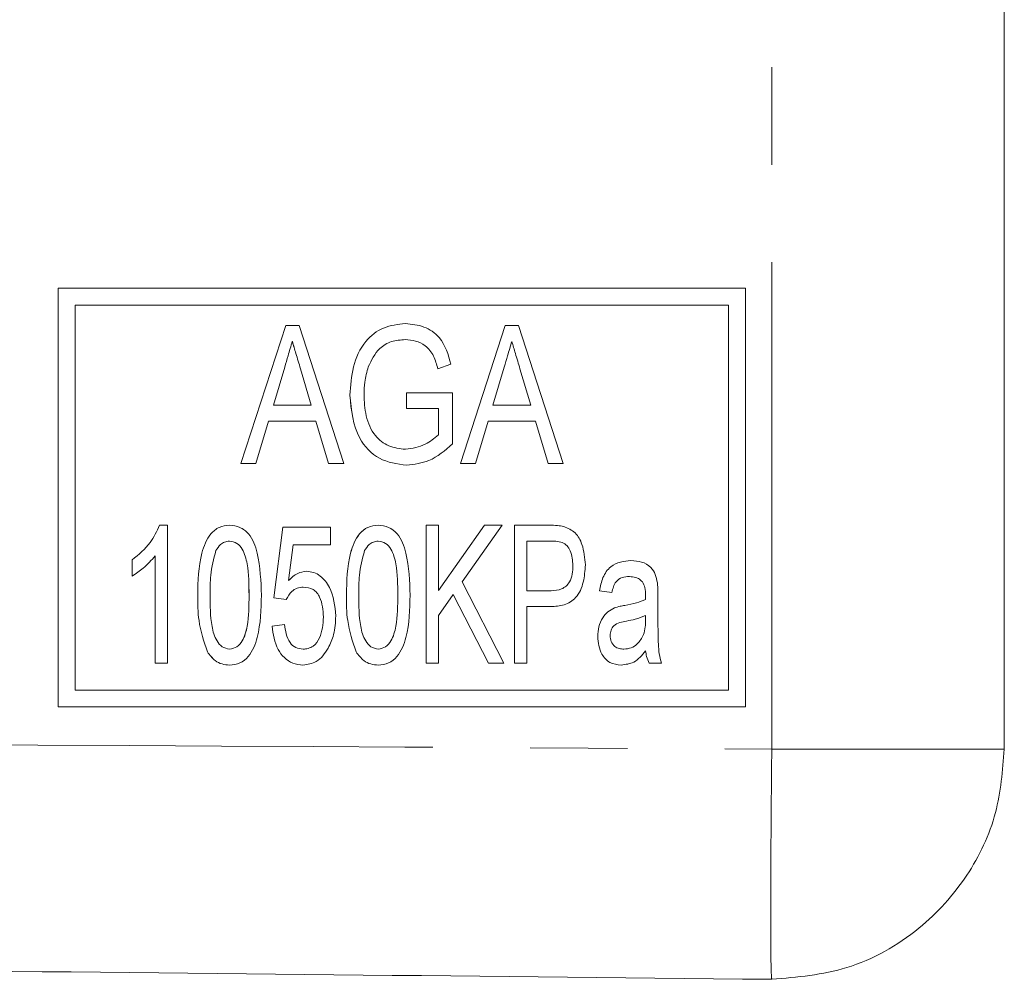
# Model space of a CAD drawing. Units: millimetres. Extents: x 114 to 293, y 86 to 265.
# Drawn here: x 280 to 293, y 98 to 111 of the extents above; entities that cross this region are included whole.
import ezdxf

# ---------------------------------------------------------------- set-up
doc = ezdxf.new("R2010")
doc.units = ezdxf.units.MM
doc.linetypes.add('PHANTOM', pattern=[12.7, 6.35, -1.27, 1.27, -1.27, 1.27, -1.27])

msp = doc.modelspace()

# ---------------------------------------------------------------- linework, layer by layer
at = {"color": 7, "linetype": 'Continuous', "lineweight": 15}
for p, q in [((292.91, 120.201), (292.91, 101.179)), ((280.579, 107.188), (280.579, 101.73)), ((289.536, 107.188), (280.579, 107.188)), ((280.579, 107.188), (280.579, 101.73)), ((289.536, 101.73), (289.536, 107.188)), ((280.8, 106.967), (280.8, 101.95)), ((289.315, 106.967), (280.8, 106.967)), ((289.315, 106.967), (289.315, 106.967)), ((289.315, 101.95), (289.315, 106.967)), ((289.315, 101.95), (289.315, 106.967)), ((282.96, 104.904), (283.543, 106.704)), ((282.96, 104.904), (283.543, 106.704)), ((283.543, 106.704), (283.717, 106.704)), ((283.717, 106.704), (284.3, 104.904)), ((285.821, 104.904), (286.404, 106.704)), ((285.821, 104.904), (286.404, 106.704)), ((286.404, 106.704), (286.578, 106.704)), ((286.578, 106.704), (287.161, 104.904)), ((283.63, 106.496), (283.629, 106.496)), ((285.101, 106.519), (285.101, 106.519)), ((286.491, 106.496), (286.491, 106.496)), ((283.53, 106.161), (283.382, 105.665)), ((285.697, 106.197), (285.526, 106.138)), ((286.391, 106.161), (286.244, 105.665)), ((283.877, 105.665), (283.736, 106.138)), ((283.876, 105.665), (283.736, 106.138)), ((286.738, 105.665), (286.597, 106.138)), ((286.738, 105.665), (286.597, 106.138)), ((284.38, 105.795), (284.379, 105.795)), ((285.118, 105.827), (285.718, 105.827)), ((285.118, 105.619), (285.118, 105.827)), ((285.118, 105.619), (285.118, 105.827)), ((285.718, 105.827), (285.718, 105.161)), ((283.382, 105.665), (283.876, 105.665)), ((283.877, 105.665), (283.876, 105.665)), ((286.244, 105.665), (286.738, 105.665)), ((286.738, 105.665), (286.738, 105.665)), ((285.533, 105.619), (285.118, 105.619)), ((285.533, 105.278), (285.533, 105.619)), ((285.533, 105.619), (285.533, 105.619)), ((285.533, 105.278), (285.533, 105.619)), ((283.321, 105.458), (283.156, 104.904)), ((283.938, 105.458), (283.321, 105.458)), ((284.102, 104.904), (283.938, 105.458)), ((283.938, 105.458), (283.938, 105.458)), ((284.103, 104.904), (283.938, 105.458)), ((286.182, 105.458), (286.018, 104.904)), ((286.799, 105.458), (286.182, 105.458)), ((286.964, 104.904), (286.799, 105.458)), ((286.8, 105.458), (286.799, 105.458)), ((286.964, 104.904), (286.8, 105.458)), ((285.533, 105.278), (285.533, 105.278)), ((285.104, 105.089), (285.104, 105.089)), ((283.156, 104.904), (282.96, 104.904)), ((284.3, 104.904), (284.102, 104.904)), ((286.018, 104.904), (285.821, 104.904)), ((287.161, 104.904), (286.964, 104.904)), ((281.9, 104.099), (282.004, 104.099)), ((282.004, 104.099), (282.004, 102.299)), ((285.373, 104.099), (285.534, 104.099)), ((285.373, 102.299), (285.373, 104.099)), ((285.373, 102.299), (285.373, 104.099)), ((285.534, 103.249), (286.135, 104.099)), ((285.534, 104.099), (285.534, 103.249)), ((285.534, 103.249), (286.135, 104.099)), ((286.365, 104.099), (285.843, 103.36)), ((286.135, 104.099), (286.365, 104.099)), ((286.527, 104.099), (286.983, 104.099)), ((286.527, 102.299), (286.527, 104.099)), ((286.527, 102.299), (286.527, 104.099)), ((283.388, 103.153), (283.504, 104.076)), ((283.388, 103.153), (283.504, 104.076)), ((283.504, 104.076), (284.127, 104.076)), ((284.127, 104.076), (284.127, 103.845)), ((282.81, 103.891), (282.81, 103.891)), ((283.639, 103.845), (283.581, 103.379)), ((284.127, 103.845), (283.639, 103.845)), ((284.748, 103.891), (284.748, 103.891)), ((286.999, 103.891), (286.688, 103.891)), ((286.688, 103.891), (286.688, 103.245)), ((286.999, 103.891), (286.999, 103.891)), ((287.148, 103.876), (287.148, 103.876)), ((281.542, 103.436), (281.542, 103.649)), ((281.542, 103.649), (281.542, 103.649)), ((281.542, 103.436), (281.542, 103.649)), ((281.842, 102.299), (281.842, 103.702)), ((281.842, 102.299), (281.842, 103.702)), ((281.842, 103.702), (281.842, 103.702)), ((287.288, 103.574), (287.288, 103.574)), ((283.581, 103.379), (283.581, 103.379)), ((285.843, 103.36), (286.388, 102.299)), ((288.024, 103.43), (288.024, 103.43)), ((288.192, 103.36), (288.192, 103.36)), ((283.773, 103.291), (283.773, 103.291)), ((285.534, 103.249), (285.534, 103.249)), ((285.727, 103.195), (285.534, 102.922)), ((286.187, 102.299), (285.727, 103.195)), ((285.727, 103.195), (285.727, 103.195)), ((286.187, 102.299), (285.727, 103.195)), ((286.688, 103.245), (287.002, 103.245)), ((287.002, 103.245), (287.002, 103.245)), ((287.796, 103.222), (287.634, 103.245)), ((287.634, 103.245), (287.634, 103.245)), ((287.796, 103.222), (287.634, 103.245)), ((283.55, 103.13), (283.388, 103.153)), ((283.388, 103.153), (283.388, 103.153)), ((283.55, 103.13), (283.388, 103.153)), ((288.234, 103.13), (288.233, 103.13)), ((288.396, 103.152), (288.396, 102.87)), ((286.688, 103.038), (286.688, 102.299)), ((286.997, 103.038), (286.688, 103.038)), ((287.829, 103.021), (287.829, 103.021)), ((283.365, 102.784), (283.527, 102.807)), ((283.365, 102.784), (283.527, 102.807)), ((284.034, 102.903), (284.034, 102.903)), ((285.534, 102.922), (285.534, 102.299)), ((288.233, 102.855), (288.234, 102.922)), ((288.234, 102.922), (288.234, 102.922)), ((288.234, 102.855), (288.234, 102.922)), ((283.365, 102.784), (283.365, 102.784)), ((287.611, 102.648), (287.611, 102.648)), ((288.209, 102.673), (288.209, 102.673)), ((282.522, 102.449), (282.522, 102.449)), ((282.811, 102.484), (282.811, 102.484)), ((283.769, 102.484), (283.769, 102.484)), ((284.46, 102.449), (284.46, 102.449)), ((284.75, 102.484), (284.75, 102.484)), ((287.953, 102.484), (287.953, 102.484)), ((288.234, 102.461), (288.234, 102.461)), ((282.004, 102.299), (281.842, 102.299)), ((285.534, 102.299), (285.373, 102.299)), ((286.388, 102.299), (286.187, 102.299)), ((286.688, 102.299), (286.527, 102.299)), ((288.442, 102.299), (288.28, 102.299)), ((280.8, 101.95), (289.315, 101.95)), ((289.315, 101.95), (289.315, 101.95)), ((280.579, 101.73), (289.536, 101.73))]:
    msp.add_line(p, q, dxfattribs=at)
at = {"color": 8, "linetype": 'PHANTOM', "lineweight": 0}
for p, q in [((289.879, 101.179), (289.879, 112.407)), ((283.736, 106.138), (283.736, 106.138)), ((286.597, 106.138), (286.597, 106.138)), ((282.396, 103.187), (282.396, 103.187)), ((283.065, 103.188), (283.065, 103.188)), ((284.334, 103.187), (284.334, 103.187)), ((285.004, 103.188), (285.004, 103.188)), ((288.234, 103.184), (288.234, 103.184)), ((287.963, 103.054), (287.963, 103.054)), ((288.234, 102.855), (288.233, 102.855))]:
    msp.add_line(p, q, dxfattribs=at)
at = {"color": 7, "linetype": 'Continuous', "lineweight": 15}
for points, knots in [([(284.379, 105.795), (284.389, 105.919), (284.407, 106.166), (284.549, 106.491), (284.811, 106.697), (285.006, 106.717), (285.104, 106.727)], [0, 0, 0, 0, 0.280935, 0.560848, 0.780115, 1, 1, 1, 1]), ([(284.38, 105.795), (284.389, 105.919), (284.407, 106.166), (284.549, 106.491), (284.811, 106.697), (285.006, 106.717), (285.104, 106.727)], [0, 0, 0, 0, 0.280935, 0.560848, 0.780115, 1, 1, 1, 1]), ([(285.104, 106.727), (285.186, 106.719), (285.349, 106.704), (285.604, 106.531), (285.661, 106.323), (285.697, 106.197)], [0, 0, 0, 0, 0.280858, 0.560788, 1, 1, 1, 1]), ([(283.629, 106.496), (283.611, 106.434), (283.578, 106.322), (283.545, 106.21), (283.53, 106.161)], [0, 0, 0, 0, 0.56, 1, 1, 1, 1]), ([(283.736, 106.138), (283.716, 106.205), (283.68, 106.324), (283.645, 106.444), (283.629, 106.496)], [0, 0, 0, 0, 0.560002, 1, 1, 1, 1]), ([(283.736, 106.138), (283.716, 106.205), (283.68, 106.324), (283.645, 106.444), (283.63, 106.496)], [0, 0, 0, 0, 0.5600018, 1, 1, 1, 1]), ([(285.101, 106.519), (285.041, 106.515), (284.921, 106.506), (284.727, 106.393), (284.661, 106.251), (284.62, 106.164)], [0, 0, 0, 0, 0.280846, 0.561187, 1, 1, 1, 1]), ([(285.526, 106.138), (285.511, 106.195), (285.481, 106.308), (285.377, 106.441), (285.239, 106.508), (285.147, 106.516), (285.101, 106.519)], [0, 0, 0, 0, 0.280904, 0.559434, 0.779621, 1, 1, 1, 1]), ([(285.526, 106.138), (285.511, 106.195), (285.481, 106.308), (285.377, 106.441), (285.239, 106.508), (285.147, 106.516), (285.101, 106.519)], [0, 0, 0, 0, 0.280904, 0.559434, 0.779621, 1, 1, 1, 1]), ([(286.491, 106.496), (286.472, 106.434), (286.439, 106.322), (286.406, 106.21), (286.391, 106.161)], [0, 0, 0, 0, 0.56, 1, 1, 1, 1]), ([(286.597, 106.138), (286.577, 106.205), (286.542, 106.324), (286.506, 106.444), (286.491, 106.496)], [0, 0, 0, 0, 0.560002, 1, 1, 1, 1]), ([(286.597, 106.138), (286.577, 106.205), (286.542, 106.324), (286.506, 106.444), (286.491, 106.496)], [0, 0, 0, 0, 0.560002, 1, 1, 1, 1]), ([(284.62, 106.164), (284.602, 106.098), (284.569, 105.98), (284.566, 105.858), (284.564, 105.805)], [0, 0, 0, 0, 0.559819, 1, 1, 1, 1]), ([(285.119, 104.881), (284.995, 104.898), (284.748, 104.933), (284.427, 105.279), (284.398, 105.6), (284.379, 105.795)], [0, 0, 0, 0, 0.279965, 0.559608, 1, 1, 1, 1]), ([(285.119, 104.881), (284.995, 104.898), (284.748, 104.933), (284.427, 105.279), (284.398, 105.6), (284.38, 105.795)], [0, 0, 0, 0, 0.279965, 0.559608, 1, 1, 1, 1]), ([(284.564, 105.805), (284.568, 105.71), (284.577, 105.522), (284.682, 105.272), (284.881, 105.116), (285.03, 105.098), (285.104, 105.089)], [0, 0, 0, 0, 0.281193, 0.560731, 0.780098, 1, 1, 1, 1]), ([(285.104, 105.089), (285.194, 105.102), (285.355, 105.127), (285.479, 105.232), (285.533, 105.278)], [0, 0, 0, 0, 0.558852, 1, 1, 1, 1]), ([(285.104, 105.089), (285.194, 105.102), (285.355, 105.127), (285.479, 105.232), (285.533, 105.278)], [0, 0, 0, 0, 0.558852, 1, 1, 1, 1]), ([(285.718, 105.161), (285.62, 105.075), (285.447, 104.923), (285.219, 104.894), (285.119, 104.881)], [0, 0, 0, 0, 0.56037, 1, 1, 1, 1]), ([(281.542, 103.649), (281.628, 103.719), (281.78, 103.843), (281.863, 104.021), (281.9, 104.099)], [0, 0, 0, 0, 0.559805, 1, 1, 1, 1]), ([(281.542, 103.649), (281.628, 103.719), (281.78, 103.843), (281.863, 104.021), (281.9, 104.099)], [0, 0, 0, 0, 0.559805, 1, 1, 1, 1]), ([(282.396, 103.187), (282.4, 103.372), (282.407, 103.649), (282.525, 103.959), (282.672, 104.084), (282.765, 104.094), (282.811, 104.099)], [0, 0, 0, 0, 0.501248, 0.750623, 0.875309, 1, 1, 1, 1]), ([(282.396, 103.187), (282.4, 103.372), (282.407, 103.649), (282.525, 103.959), (282.672, 104.084), (282.765, 104.094), (282.811, 104.099)], [0, 0, 0, 0, 0.501248, 0.750623, 0.875309, 1, 1, 1, 1]), ([(282.811, 104.099), (282.858, 104.094), (282.95, 104.082), (283.102, 103.963), (283.211, 103.646), (283.22, 103.371), (283.227, 103.187)], [0, 0, 0, 0, 0.124754, 0.249624, 0.498853, 1, 1, 1, 1]), ([(284.334, 103.187), (284.339, 103.372), (284.345, 103.649), (284.463, 103.959), (284.61, 104.084), (284.703, 104.094), (284.75, 104.099)], [0, 0, 0, 0, 0.501248, 0.750623, 0.875309, 1, 1, 1, 1]), ([(284.334, 103.187), (284.339, 103.372), (284.345, 103.649), (284.464, 103.959), (284.61, 104.084), (284.703, 104.094), (284.75, 104.099)], [0, 0, 0, 0, 0.501248, 0.750623, 0.875309, 1, 1, 1, 1]), ([(284.75, 104.099), (284.796, 104.094), (284.889, 104.082), (285.04, 103.963), (285.149, 103.646), (285.159, 103.371), (285.165, 103.187)], [0, 0, 0, 0, 0.1247536, 0.2496242, 0.4988528, 1, 1, 1, 1]), ([(286.983, 104.099), (287.017, 104.099), (287.079, 104.099), (287.14, 104.087), (287.167, 104.082)], [0, 0, 0, 0, 0.560202, 1, 1, 1, 1]), ([(287.167, 104.082), (287.221, 104.059), (287.33, 104.014), (287.429, 103.82), (287.442, 103.672), (287.45, 103.582)], [0, 0, 0, 0, 0.278546, 0.558891, 1, 1, 1, 1]), ([(282.81, 103.891), (282.788, 103.889), (282.746, 103.885), (282.681, 103.842), (282.651, 103.796), (282.632, 103.768)], [0, 0, 0, 0, 0.279804, 0.559787, 1, 1, 1, 1]), ([(283.065, 103.188), (283.064, 103.324), (283.063, 103.529), (283.002, 103.761), (282.912, 103.873), (282.844, 103.885), (282.81, 103.891)], [0, 0, 0, 0, 0.501935, 0.751406, 0.876237, 1, 1, 1, 1]), ([(283.065, 103.188), (283.065, 103.324), (283.063, 103.529), (283.002, 103.761), (282.912, 103.873), (282.844, 103.885), (282.81, 103.891)], [0, 0, 0, 0, 0.501935, 0.751406, 0.876237, 1, 1, 1, 1]), ([(284.748, 103.891), (284.727, 103.889), (284.684, 103.885), (284.619, 103.842), (284.589, 103.796), (284.571, 103.768)], [0, 0, 0, 0, 0.279804, 0.559787, 1, 1, 1, 1]), ([(285.004, 103.188), (285.003, 103.324), (285.002, 103.529), (284.94, 103.761), (284.85, 103.873), (284.782, 103.885), (284.748, 103.891)], [0, 0, 0, 0, 0.501935, 0.751406, 0.876237, 1, 1, 1, 1]), ([(285.004, 103.188), (285.003, 103.324), (285.002, 103.529), (284.94, 103.761), (284.85, 103.873), (284.782, 103.885), (284.748, 103.891)], [0, 0, 0, 0, 0.501935, 0.751406, 0.876237, 1, 1, 1, 1]), ([(287.148, 103.876), (287.121, 103.881), (287.071, 103.892), (287.021, 103.891), (286.999, 103.891)], [0, 0, 0, 0, 0.559367, 1, 1, 1, 1]), ([(287.148, 103.876), (287.121, 103.881), (287.071, 103.892), (287.021, 103.891), (286.999, 103.891)], [0, 0, 0, 0, 0.559367, 1, 1, 1, 1]), ([(287.288, 103.574), (287.282, 103.64), (287.274, 103.731), (287.215, 103.835), (287.17, 103.862), (287.148, 103.876)], [0, 0, 0, 0, 0.5594454, 0.7801798, 1, 1, 1, 1]), ([(287.288, 103.574), (287.282, 103.64), (287.274, 103.731), (287.215, 103.835), (287.17, 103.862), (287.148, 103.876)], [0, 0, 0, 0, 0.559445, 0.78018, 1, 1, 1, 1]), ([(282.632, 103.768), (282.605, 103.662), (282.557, 103.471), (282.557, 103.274), (282.558, 103.188)], [0, 0, 0, 0, 0.558884, 1, 1, 1, 1]), ([(284.571, 103.768), (284.543, 103.662), (284.495, 103.471), (284.496, 103.274), (284.496, 103.188)], [0, 0, 0, 0, 0.558884, 1, 1, 1, 1]), ([(281.842, 103.702), (281.793, 103.644), (281.705, 103.542), (281.592, 103.469), (281.542, 103.436)], [0, 0, 0, 0, 0.559766, 1, 1, 1, 1]), ([(287.45, 103.582), (287.444, 103.507), (287.434, 103.357), (287.35, 103.154), (287.176, 103.047), (287.057, 103.041), (286.997, 103.038)], [0, 0, 0, 0, 0.280944, 0.560728, 0.77943, 1, 1, 1, 1]), ([(287.634, 103.245), (287.645, 103.304), (287.667, 103.42), (287.764, 103.561), (287.905, 103.628), (287.998, 103.634), (288.044, 103.638)], [0, 0, 0, 0, 0.280927, 0.559243, 0.779355, 1, 1, 1, 1]), ([(287.634, 103.245), (287.645, 103.304), (287.667, 103.42), (287.764, 103.561), (287.905, 103.628), (287.998, 103.634), (288.044, 103.638)], [0, 0, 0, 0, 0.280927, 0.559243, 0.779355, 1, 1, 1, 1]), ([(288.044, 103.638), (288.091, 103.635), (288.185, 103.63), (288.303, 103.562), (288.367, 103.458), (288.381, 103.385), (288.388, 103.349)], [0, 0, 0, 0, 0.280575, 0.559727, 0.779249, 1, 1, 1, 1]), ([(283.581, 103.379), (283.618, 103.415), (283.684, 103.48), (283.774, 103.493), (283.813, 103.499)], [0, 0, 0, 0, 0.560754, 1, 1, 1, 1]), ([(283.581, 103.379), (283.618, 103.415), (283.684, 103.48), (283.774, 103.493), (283.813, 103.499)], [0, 0, 0, 0, 0.560754, 1, 1, 1, 1]), ([(283.813, 103.499), (283.846, 103.496), (283.91, 103.49), (284.023, 103.424), (284.166, 103.242), (284.184, 103.046), (284.196, 102.916)], [0, 0, 0, 0, 0.1254454, 0.250938, 0.5012234, 1, 1, 1, 1]), ([(287.002, 103.245), (287.049, 103.248), (287.144, 103.252), (287.277, 103.376), (287.284, 103.499), (287.288, 103.574)], [0, 0, 0, 0, 0.281669, 0.559471, 1, 1, 1, 1]), ([(287.002, 103.245), (287.049, 103.248), (287.144, 103.252), (287.277, 103.376), (287.284, 103.499), (287.288, 103.574)], [0, 0, 0, 0, 0.281669, 0.559471, 1, 1, 1, 1]), ([(288.024, 103.43), (287.991, 103.429), (287.927, 103.426), (287.826, 103.356), (287.807, 103.273), (287.796, 103.222)], [0, 0, 0, 0, 0.281497, 0.559265, 1, 1, 1, 1]), ([(288.192, 103.36), (288.18, 103.373), (288.155, 103.398), (288.097, 103.425), (288.051, 103.428), (288.024, 103.43)], [0, 0, 0, 0, 0.280119, 0.56018, 1, 1, 1, 1]), ([(288.192, 103.36), (288.18, 103.373), (288.155, 103.398), (288.097, 103.425), (288.051, 103.428), (288.024, 103.43)], [0, 0, 0, 0, 0.280119, 0.56018, 1, 1, 1, 1]), ([(288.234, 103.184), (288.234, 103.219), (288.234, 103.281), (288.205, 103.336), (288.192, 103.36)], [0, 0, 0, 0, 0.561626, 1, 1, 1, 1]), ([(288.234, 103.184), (288.234, 103.219), (288.234, 103.281), (288.205, 103.336), (288.192, 103.36)], [0, 0, 0, 0, 0.561626, 1, 1, 1, 1]), ([(288.388, 103.349), (288.391, 103.312), (288.396, 103.247), (288.396, 103.181), (288.396, 103.152)], [0, 0, 0, 0, 0.55993, 1, 1, 1, 1]), ([(283.773, 103.291), (283.745, 103.29), (283.69, 103.286), (283.606, 103.229), (283.571, 103.168), (283.55, 103.13)], [0, 0, 0, 0, 0.280455, 0.560051, 1, 1, 1, 1]), ([(284.034, 102.903), (284.029, 102.992), (284.021, 103.105), (283.953, 103.218), (283.885, 103.279), (283.818, 103.286), (283.773, 103.291)], [0, 0, 0, 0, 0.499662, 0.625393, 0.75099, 1, 1, 1, 1]), ([(284.034, 102.903), (284.029, 102.992), (284.021, 103.105), (283.953, 103.218), (283.885, 103.279), (283.818, 103.286), (283.773, 103.291)], [0, 0, 0, 0, 0.499662, 0.625393, 0.75099, 1, 1, 1, 1]), ([(282.522, 102.449), (282.477, 102.583), (282.398, 102.823), (282.397, 103.076), (282.396, 103.187)], [0, 0, 0, 0, 0.558746, 1, 1, 1, 1]), ([(282.522, 102.449), (282.477, 102.583), (282.398, 102.823), (282.397, 103.076), (282.396, 103.187)], [0, 0, 0, 0, 0.558746, 1, 1, 1, 1]), ([(282.558, 103.188), (282.558, 103.051), (282.559, 102.847), (282.621, 102.616), (282.71, 102.505), (282.778, 102.491), (282.811, 102.484)], [0, 0, 0, 0, 0.502006, 0.751363, 0.876327, 1, 1, 1, 1]), ([(282.811, 102.484), (282.845, 102.491), (282.913, 102.505), (283.002, 102.616), (283.063, 102.848), (283.065, 103.051), (283.065, 103.188)], [0, 0, 0, 0, 0.123637, 0.248554, 0.497977, 1, 1, 1, 1]), ([(282.811, 102.484), (282.845, 102.491), (282.913, 102.505), (283.002, 102.616), (283.064, 102.848), (283.065, 103.051), (283.065, 103.188)], [0, 0, 0, 0, 0.123637, 0.248554, 0.497977, 1, 1, 1, 1]), ([(283.227, 103.187), (283.222, 103.002), (283.216, 102.725), (283.098, 102.415), (282.951, 102.291), (282.858, 102.281), (282.811, 102.276)], [0, 0, 0, 0, 0.501274, 0.750609, 0.875293, 1, 1, 1, 1]), ([(284.46, 102.449), (284.416, 102.583), (284.336, 102.823), (284.335, 103.076), (284.334, 103.187)], [0, 0, 0, 0, 0.558746, 1, 1, 1, 1]), ([(284.46, 102.449), (284.416, 102.583), (284.336, 102.823), (284.335, 103.076), (284.334, 103.187)], [0, 0, 0, 0, 0.558746, 1, 1, 1, 1]), ([(284.496, 103.188), (284.496, 103.051), (284.497, 102.847), (284.559, 102.616), (284.648, 102.505), (284.716, 102.491), (284.75, 102.484)], [0, 0, 0, 0, 0.502006, 0.751363, 0.876327, 1, 1, 1, 1]), ([(284.75, 102.484), (284.783, 102.491), (284.851, 102.505), (284.94, 102.616), (285.002, 102.848), (285.003, 103.051), (285.004, 103.188)], [0, 0, 0, 0, 0.123637, 0.248554, 0.497977, 1, 1, 1, 1]), ([(284.75, 102.484), (284.783, 102.491), (284.851, 102.505), (284.94, 102.616), (285.002, 102.848), (285.003, 103.051), (285.004, 103.188)], [0, 0, 0, 0, 0.123637, 0.248554, 0.497977, 1, 1, 1, 1]), ([(285.165, 103.187), (285.161, 103.002), (285.154, 102.725), (285.036, 102.415), (284.889, 102.291), (284.796, 102.281), (284.75, 102.276)], [0, 0, 0, 0, 0.501274, 0.750609, 0.875293, 1, 1, 1, 1]), ([(287.963, 103.054), (288.015, 103.063), (288.108, 103.08), (288.195, 103.115), (288.233, 103.13)], [0, 0, 0, 0, 0.560327, 1, 1, 1, 1]), ([(287.963, 103.054), (288.015, 103.063), (288.108, 103.08), (288.195, 103.115), (288.234, 103.13)], [0, 0, 0, 0, 0.560327, 1, 1, 1, 1]), ([(288.233, 103.13), (288.234, 103.14), (288.234, 103.158), (288.234, 103.176), (288.234, 103.184)], [0, 0, 0, 0, 0.5600101, 1, 1, 1, 1]), ([(288.234, 103.13), (288.234, 103.14), (288.234, 103.158), (288.234, 103.176), (288.234, 103.184)], [0, 0, 0, 0, 0.56001, 1, 1, 1, 1]), ([(287.611, 102.648), (287.614, 102.691), (287.619, 102.777), (287.666, 102.889), (287.738, 102.975), (287.798, 103.006), (287.829, 103.021)], [0, 0, 0, 0, 0.2802842, 0.5602645, 0.7800218, 1, 1, 1, 1]), ([(287.611, 102.648), (287.614, 102.691), (287.619, 102.777), (287.666, 102.889), (287.738, 102.975), (287.798, 103.006), (287.829, 103.021)], [0, 0, 0, 0, 0.280284, 0.560265, 0.780022, 1, 1, 1, 1]), ([(287.829, 103.021), (287.853, 103.029), (287.897, 103.042), (287.943, 103.051), (287.963, 103.054)], [0, 0, 0, 0, 0.55984, 1, 1, 1, 1]), ([(287.829, 103.021), (287.853, 103.029), (287.898, 103.042), (287.943, 103.051), (287.963, 103.054)], [0, 0, 0, 0, 0.55984, 1, 1, 1, 1]), ([(283.527, 102.807), (283.54, 102.723), (283.557, 102.605), (283.669, 102.495), (283.735, 102.487), (283.769, 102.484)], [0, 0, 0, 0, 0.559792, 0.779792, 1, 1, 1, 1]), ([(283.769, 102.484), (283.792, 102.485), (283.838, 102.489), (283.923, 102.531), (284.02, 102.669), (284.029, 102.809), (284.034, 102.903)], [0, 0, 0, 0, 0.1255594, 0.251007, 0.5002246, 1, 1, 1, 1]), ([(283.769, 102.484), (283.792, 102.485), (283.838, 102.489), (283.923, 102.531), (284.02, 102.669), (284.029, 102.809), (284.034, 102.903)], [0, 0, 0, 0, 0.125559, 0.251007, 0.500225, 1, 1, 1, 1]), ([(284.196, 102.916), (284.192, 102.834), (284.185, 102.687), (284.124, 102.553), (284.097, 102.495)], [0, 0, 0, 0, 0.560027, 1, 1, 1, 1]), ([(287.986, 102.85), (287.957, 102.845), (287.899, 102.834), (287.82, 102.799), (287.779, 102.731), (287.775, 102.684), (287.773, 102.661)], [0, 0, 0, 0, 0.281446, 0.560104, 0.779695, 1, 1, 1, 1]), ([(288.234, 102.922), (288.189, 102.904), (288.109, 102.873), (288.024, 102.857), (287.986, 102.85)], [0, 0, 0, 0, 0.559684, 1, 1, 1, 1]), ([(288.209, 102.673), (288.218, 102.706), (288.233, 102.766), (288.233, 102.828), (288.233, 102.855)], [0, 0, 0, 0, 0.55945, 1, 1, 1, 1]), ([(288.209, 102.673), (288.218, 102.706), (288.233, 102.766), (288.233, 102.828), (288.234, 102.855)], [0, 0, 0, 0, 0.55945, 1, 1, 1, 1]), ([(288.396, 102.87), (288.396, 102.805), (288.396, 102.698), (288.4, 102.548), (288.409, 102.422), (288.431, 102.34), (288.442, 102.299)], [0, 0, 0, 0, 0.340051, 0.560077, 0.780037, 1, 1, 1, 1]), ([(283.768, 102.276), (283.723, 102.28), (283.633, 102.289), (283.52, 102.369), (283.404, 102.527), (283.381, 102.678), (283.365, 102.784)], [0, 0, 0, 0, 0.186793, 0.373446, 0.560623, 1, 1, 1, 1]), ([(283.768, 102.276), (283.723, 102.28), (283.633, 102.289), (283.52, 102.369), (283.404, 102.527), (283.381, 102.678), (283.365, 102.784)], [0, 0, 0, 0, 0.186793, 0.373446, 0.560623, 1, 1, 1, 1]), ([(287.917, 102.276), (287.866, 102.282), (287.763, 102.293), (287.632, 102.437), (287.619, 102.568), (287.611, 102.648)], [0, 0, 0, 0, 0.280311, 0.559975, 1, 1, 1, 1]), ([(287.917, 102.276), (287.866, 102.282), (287.763, 102.293), (287.632, 102.437), (287.619, 102.568), (287.611, 102.648)], [0, 0, 0, 0, 0.280311, 0.559975, 1, 1, 1, 1]), ([(287.773, 102.661), (287.775, 102.634), (287.78, 102.581), (287.827, 102.518), (287.89, 102.487), (287.932, 102.485), (287.953, 102.484)], [0, 0, 0, 0, 0.279991, 0.559064, 0.779159, 1, 1, 1, 1]), ([(287.953, 102.484), (287.984, 102.487), (288.048, 102.494), (288.145, 102.558), (288.185, 102.629), (288.209, 102.673)], [0, 0, 0, 0, 0.280298, 0.560794, 1, 1, 1, 1]), ([(287.953, 102.484), (287.985, 102.487), (288.048, 102.494), (288.145, 102.558), (288.185, 102.629), (288.209, 102.673)], [0, 0, 0, 0, 0.280298, 0.560794, 1, 1, 1, 1]), ([(282.811, 102.276), (282.778, 102.279), (282.712, 102.284), (282.603, 102.338), (282.553, 102.407), (282.522, 102.449)], [0, 0, 0, 0, 0.280465, 0.560702, 1, 1, 1, 1]), ([(282.811, 102.276), (282.778, 102.279), (282.712, 102.284), (282.604, 102.338), (282.553, 102.407), (282.522, 102.449)], [0, 0, 0, 0, 0.280465, 0.560702, 1, 1, 1, 1]), ([(284.097, 102.495), (284.052, 102.427), (283.971, 102.307), (283.83, 102.285), (283.768, 102.276)], [0, 0, 0, 0, 0.560294, 1, 1, 1, 1]), ([(284.75, 102.276), (284.717, 102.279), (284.651, 102.284), (284.542, 102.338), (284.491, 102.407), (284.46, 102.449)], [0, 0, 0, 0, 0.280465, 0.560702, 1, 1, 1, 1]), ([(284.75, 102.276), (284.717, 102.279), (284.651, 102.284), (284.542, 102.338), (284.491, 102.407), (284.46, 102.449)], [0, 0, 0, 0, 0.280465, 0.560702, 1, 1, 1, 1]), ([(288.234, 102.461), (288.187, 102.403), (288.104, 102.301), (287.974, 102.284), (287.917, 102.276)], [0, 0, 0, 0, 0.5600362, 1, 1, 1, 1]), ([(288.28, 102.299), (288.268, 102.328), (288.245, 102.38), (288.238, 102.436), (288.234, 102.461)], [0, 0, 0, 0, 0.55969, 1, 1, 1, 1]), ([(288.28, 102.299), (288.268, 102.328), (288.245, 102.38), (288.238, 102.436), (288.234, 102.461)], [0, 0, 0, 0, 0.55969, 1, 1, 1, 1]), ([(292.91, 101.179), (292.888, 100.9), (292.84, 100.32), (292.451, 99.5), (291.797, 98.777), (290.901, 98.267), (290.211, 98.208), (289.879, 98.179)], [0, 0, 0, 0, 0.176679, 0.367062, 0.563601, 0.790416, 1, 1, 1, 1]), ([(289.879, 98.179), (281.762, 98.264), (265.528, 98.434), (242.916, 98.671), (222.043, 98.89), (209.288, 99.023), (202.91, 99.09)], [0, 0, 0, 0, 0.279988, 0.560004, 0.780012, 1, 1, 1, 1])]:
    msp.add_open_spline(points, degree=3, knots=knots, dxfattribs=at)
at = {"color": 8, "linetype": 'PHANTOM', "lineweight": 0}
for points, knots in [([(202.91, 101.09), (211.027, 101.05), (227.262, 100.971), (249.874, 101.165), (270.746, 101.294), (283.502, 101.218), (289.879, 101.179)], [0, 0, 0, 0, 0.279988, 0.560004, 0.780012, 1, 1, 1, 1]), ([(289.879, 101.179), (289.876, 100.902), (289.871, 100.326), (289.866, 99.51), (289.866, 98.789), (289.869, 98.277), (289.876, 98.211), (289.879, 98.179)], [0, 0, 0, 0, 0.176815, 0.36715, 0.56355, 0.790274, 1, 1, 1, 1]), ([(289.879, 101.179), (290.158, 101.179), (290.738, 101.179), (291.563, 101.179), (292.293, 101.179), (292.812, 101.179), (292.878, 101.179), (292.91, 101.179)], [0, 0, 0, 0, 0.176679, 0.367062, 0.563601, 0.790416, 1, 1, 1, 1])]:
    msp.add_open_spline(points, degree=3, knots=knots, dxfattribs=at)

doc.saveas('drawing.dxf')
